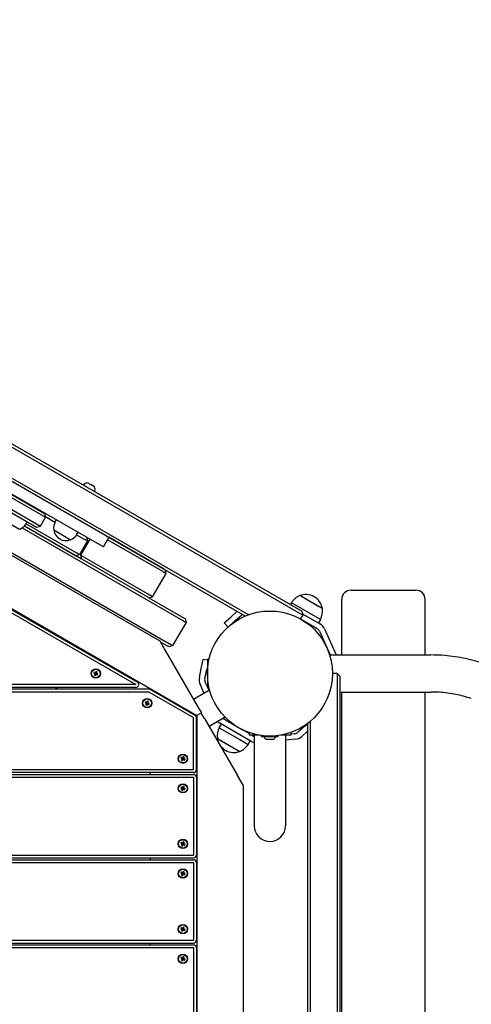
# Model space of a CAD drawing. Units: millimetres. Extents: x 11603 to 21427, y -4168 to 4389.
# Drawn here: x 18051 to 18538, y 547 to 1610 of the extents above; entities that cross this region are included whole.
import ezdxf

# ---------------------------------------------------------------- set-up
doc = ezdxf.new("R2010")
doc.units = ezdxf.units.MM
doc.layers.add('Системный слой', color=7, linetype='Continuous')

msp = doc.modelspace()

# ---------------------------------------------------------------- linework, layer by layer
at = {"layer": 'Системный слой', "color": 18, "true_color": 0x000000}
for p, q in [((17249.4, 1610.2), (18354.5, 972.1)), ((17252.5, 1604.9), (18353, 969.5)), ((17262.8, 1565.5), (18298.2, 967.7)), ((17268.9, 1478.3), (18202.2, 939.5)), ((17271.3, 1479.7), (18212.6, 936.3)), ((17290.9, 1407.9), (18242.2, 858.7)), ((17640.8, 1343.8), (18143.1, 1053.8)), ((17634.8, 1333.4), (18137.1, 1043.4)), ((17684.9, 1284.3), (18069.4, 1062.3)), ((17897.3, 1181.2), (18077.9, 1077)), ((17883.9, 1172.8), (18073.5, 1063.4)), ((17895.8, 1178.7), (18079, 1072.9)), ((18128.1, 1107.9), (18124.3, 1110.1)), ((18131.9, 1105.7), (18128.1, 1107.9)), ((18077.9, 1077), (18079, 1072.9)), ((18034.9, 1069.5), (18051.1, 1060.1)), ((18056.2, 1063.5), (18117.8, 1028)), ((18056.2, 1063.5), (18110.8, 1032)), ((18058, 1066), (18059.2, 1068.1)), ((18058, 1066), (18112.3, 1034.6)), ((18069.4, 1062.3), (18073.5, 1063.4)), ((18073.5, 1063.4), (18079, 1072.9)), ((18078.8, 1073.6), (18089.2, 1067.6)), ((18089.5, 1068), (18090.7, 1070.2)), ((18053.8, 1061.5), (18227.1, 961.4)), ((18087.8, 1059.2), (18095.8, 1054.6)), ((18095.8, 1054.6), (18106, 1048.7)), ((18112.6, 1054.1), (18120.8, 1049.3)), ((18112.9, 1054.5), (18114.1, 1056.7)), ((18143.1, 1053.8), (18147, 1051.5)), ((18124.3, 1047.3), (18115.8, 1032.6)), ((18126.7, 1049.4), (18116.7, 1032.1)), ((18120.8, 1049.3), (18124.3, 1047.3)), ((18123.2, 1051.4), (18124.3, 1047.3)), ((18141.4, 1040.9), (18130.1, 1047.4)), ((18141.4, 1040.9), (18145.9, 1048.7)), ((18145.9, 1048.7), (18147.4, 1051.3)), ((18205.6, 1014.2), (18145.9, 1048.7)), ((18147, 1051.5), (18294.6, 966.3)), ((18207.1, 1016.8), (18147.4, 1051.3)), ((18111.7, 1031.5), (18115.8, 1032.6)), ((18115.8, 1032.6), (18112.3, 1034.6)), ((18120.1, 1030.1), (18116.7, 1032.1)), ((18116.7, 1032.1), (18117.8, 1028)), ((18118.6, 1027.5), (18117.8, 1028)), ((18118.6, 1027.5), (18189.6, 986.5)), ((18120.1, 1030.1), (18191.1, 989.1)), ((18194.6, 987.1), (18209.1, 1012.2)), ((18205.6, 1014.2), (18209.1, 1012.2)), ((18209.1, 1012.2), (18208, 1016.3)), ((18194.6, 987.1), (18191.1, 989.1)), ((18408.6, 994.2), (18443.6, 994.2)), ((18443.6, 994.2), (18478.6, 994.2)), ((18032.6, 978.8), (18178.1, 894.8)), ((18190.5, 986), (18189.6, 986.5)), ((18190.5, 986), (18194.6, 987.1)), ((18190.5, 986), (18228.6, 964)), ((18344.5, 980.7), (18343.2, 978.6)), ((18375.6, 962.7), (18344.5, 980.7)), ((18377.7, 974.3), (18353.5, 988.3)), ((18372.9, 977.1), (18353.5, 988.3)), ((18368.9, 987.1), (18368.9, 987.1)), ((18398.6, 924.2), (18398.6, 984.2)), ((18488.6, 924.2), (18488.6, 984.2)), ((18031.1, 976.2), (18176.6, 892.2)), ((18279.3, 965.5), (18285.8, 971.4)), ((18283.3, 961.1), (18290.7, 967.7)), ((18353, 969.5), (18356.5, 967.5)), ((18356.5, 967.5), (18354, 963.1)), ((18354.5, 972.1), (18355.4, 971.6)), ((18355.4, 971.6), (18356.5, 967.5)), ((18356.2, 968.8), (18375.1, 957.9)), ((18377.7, 974.3), (18372.9, 977.1)), ((18230.6, 959.4), (18216.1, 934.3)), ((18227.1, 961.4), (18230.6, 959.4)), ((18228.6, 964), (18229.5, 963.5)), ((18229.5, 963.5), (18230.6, 959.4)), ((18271.9, 958.8), (18279.3, 965.5)), ((18275.9, 954.4), (18271.9, 958.8)), ((18283.3, 961.1), (18275.9, 954.4)), ((18354, 963.1), (18372.1, 952.7)), ((18375.6, 962.7), (18373.4, 958.9)), ((18374.6, 949.9), (18386, 924.2)), ((18380.1, 952.4), (18392.6, 924.2)), ((18202.2, 939.5), (18208.2, 929.1)), ((18202.8, 938.5), (18211.1, 933.7)), ((18216.1, 934.3), (18212.6, 936.3)), ((18208.2, 929.1), (18243.7, 867.6)), ((18212, 933.2), (18211.1, 933.7)), ((18212, 933.2), (18216.1, 934.3)), ((18247.1, 909.7), (18249.2, 919.5)), ((18253.6, 918.6), (18249.2, 919.5)), ((18253.6, 919.2), (18254.6, 920.2)), ((18253.6, 919.2), (18253.6, 915)), ((18253.6, 915), (18253.6, 889.2)), ((18254.6, 920.2), (18254.6, 915.8)), ((18254.6, 920.2), (18255.5, 920.2)), ((18385.5, 924.2), (18494.9, 924.2)), ((18131.5, 905.6), (18131, 904.5)), ((18131, 904.5), (18132.6, 904.3)), ((18131, 904.5), (18131.7, 904.2)), ((18132.2, 905.3), (18131.5, 905.6)), ((18131.5, 905.6), (18132.8, 904.6)), ((18131.7, 904.2), (18132.8, 904.2)), ((18131.7, 904.2), (18132.3, 903.8)), ((18132.9, 905.2), (18132.2, 905.3)), ((18132.2, 905.3), (18133, 904.5)), ((18132.2, 903), (18133, 903.9)), ((18132.3, 903.8), (18132.2, 903)), ((18132.3, 903.8), (18133, 904.1)), ((18132.6, 904.3), (18132.8, 904.6)), ((18132.8, 904.2), (18132.6, 904.3)), ((18132.8, 904.6), (18133, 904.5)), ((18133, 904.1), (18132.8, 904.2)), ((18133.3, 905.8), (18132.9, 905.2)), ((18132.9, 905.2), (18133.2, 904.5)), ((18132.9, 903.7), (18133, 903.9)), ((18133, 904.5), (18133.2, 904.5)), ((18133, 903.9), (18133, 904.1)), ((18133.2, 904.5), (18133.3, 904.7)), ((18133.3, 903.7), (18133.2, 903.5)), ((18133.6, 906.5), (18133.3, 905.8)), ((18133.3, 905.8), (18133.3, 904.7)), ((18133.3, 904.7), (18133.4, 904.9)), ((18133.5, 903.9), (18133.3, 903.7)), ((18133.3, 902.6), (18133.3, 903.7)), ((18133.6, 906.5), (18133.4, 904.9)), ((18133.4, 904.9), (18133.7, 904.8)), ((18133.7, 903.9), (18133.5, 903.9)), ((18133.8, 903.2), (18133.5, 903.9)), ((18134.7, 906.1), (18133.6, 906.5)), ((18134.4, 905.4), (18133.6, 904.6)), ((18133.7, 904.8), (18133.6, 904.6)), ((18134.3, 904.6), (18133.6, 904.3)), ((18133.6, 904.6), (18133.6, 904.3)), ((18133.6, 904.3), (18133.8, 904.2)), ((18134.7, 906.1), (18133.7, 904.8)), ((18133.9, 903.8), (18133.7, 903.9)), ((18134.5, 903.1), (18133.7, 903.9)), ((18134.9, 904.2), (18133.8, 904.2)), ((18133.8, 904.2), (18134, 904.1)), ((18134, 904.1), (18133.9, 903.8)), ((18135.2, 902.8), (18133.9, 903.8)), ((18135.6, 903.9), (18134, 904.1)), ((18134.3, 904.6), (18134.4, 905.4)), ((18134.9, 904.2), (18134.3, 904.6)), ((18134.4, 905.4), (18134.7, 906.1)), ((18135.6, 903.9), (18134.9, 904.2)), ((18135.2, 902.8), (18135.6, 903.9)), ((18245, 899.9), (18247.1, 909.7)), ((18250.9, 898.7), (18253, 908.5)), ((18253.6, 911.3), (18253, 908.5)), ((18393.6, 904.2), (18388.6, 904.2)), ((18396.6, 901.2), (18393.6, 904.2)), ((18393.6, 904.2), (18393.6, 900.2)), ((18132, 902.4), (18132.9, 903.7)), ((18132.2, 903), (18132, 902.4)), ((18132, 902.4), (18133, 901.9)), ((18133.2, 903.5), (18132.9, 903.7)), ((18133, 901.9), (18133.2, 903.5)), ((18133, 901.9), (18133.3, 902.6)), ((18133.3, 902.6), (18133.8, 903.2)), ((18133.8, 903.2), (18134.5, 903.1)), ((18134.5, 903.1), (18135.2, 902.8)), ((18253.6, 889.9), (18251.3, 895)), ((18393.6, 900.2), (18393.6, -411.8)), ((18396.6, 901.2), (18396.6, 900.2)), ((18396.6, 900.2), (18396.6, -411.8)), ((18176.6, 892.2), (17259.8, 892.2)), ((18176.6, 889.2), (17259.8, 889.2)), ((18191, 887.2), (17259.8, 887.2)), ((18191, 884.2), (17259.8, 884.2)), ((18092.8, 887.2), (18089.3, 889.2)), ((18191, 884.2), (18238.8, 856.6)), ((18192.5, 886.8), (18240.3, 859.2)), ((18256, 886.1), (18238.8, 876.2)), ((18250.2, 882.7), (18245.8, 892.6)), ((18253.6, 889.2), (18254.6, 888.2)), ((18255.4, 885.7), (18254.1, 888.7)), ((18254.6, 892.6), (18254.6, 888.2)), ((18254.6, 888.2), (18255.5, 888.2)), ((18396.6, 884.2), (18494.9, 884.2)), ((18398.6, 262.2), (18398.6, 884.2)), ((18488.6, -395.8), (18488.6, 884.2)), ((18186.9, 873.6), (18186.5, 872.5)), ((18186.5, 872.5), (18188.1, 872.3)), ((18186.5, 872.5), (18187.2, 872.2)), ((18187.6, 873.3), (18186.9, 873.6)), ((18186.9, 873.6), (18188.2, 872.6)), ((18187.2, 872.2), (18188.3, 872.2)), ((18187.2, 872.2), (18187.7, 871.8)), ((18188.3, 873.2), (18187.6, 873.3)), ((18187.6, 873.3), (18188.4, 872.5)), ((18187.7, 871.8), (18188.4, 872.1)), ((18187.7, 871), (18188.4, 871.9)), ((18188.1, 872.3), (18188.2, 872.6)), ((18188.3, 872.2), (18188.1, 872.3)), ((18188.2, 872.6), (18188.4, 872.5)), ((18188.8, 873.8), (18188.3, 873.2)), ((18188.3, 873.2), (18188.6, 872.5)), ((18188.4, 872.1), (18188.3, 872.2)), ((18188.3, 871.7), (18188.4, 871.9)), ((18188.4, 872.5), (18188.6, 872.5)), ((18188.4, 871.9), (18188.4, 872.1)), ((18188.6, 872.5), (18188.8, 872.7)), ((18188.9, 871.9), (18188.7, 871.7)), ((18189, 874.5), (18188.8, 873.8)), ((18189, 874.5), (18188.8, 872.9)), ((18188.8, 873.8), (18188.8, 872.7)), ((18188.8, 872.9), (18189.2, 872.8)), ((18188.8, 872.7), (18188.8, 872.9)), ((18189.1, 871.9), (18188.9, 871.9)), ((18189.2, 871.2), (18188.9, 871.9)), ((18190.1, 874.1), (18189, 874.5)), ((18189.8, 872.6), (18189, 872.3)), ((18189.1, 872.6), (18189, 872.3)), ((18189, 872.3), (18189.2, 872.2)), ((18189.8, 873.4), (18189.1, 872.6)), ((18189.2, 872.8), (18189.1, 872.6)), ((18189.3, 871.8), (18189.1, 871.9)), ((18189.9, 871.1), (18189.1, 871.9)), ((18190.1, 874.1), (18189.2, 872.8)), ((18190.3, 872.2), (18189.2, 872.2)), ((18189.2, 872.2), (18189.4, 872.1)), ((18189.4, 872.1), (18189.3, 871.8)), ((18190.6, 870.8), (18189.3, 871.8)), ((18191, 871.9), (18189.4, 872.1)), ((18189.8, 873.4), (18190.1, 874.1)), ((18189.8, 872.6), (18189.8, 873.4)), ((18190.3, 872.2), (18189.8, 872.6)), ((18191, 871.9), (18190.3, 872.2)), ((18190.6, 870.8), (18191, 871.9)), ((18187.4, 870.4), (18188.3, 871.7)), ((18187.7, 871), (18187.4, 870.4)), ((18187.4, 870.4), (18188.5, 869.9)), ((18187.7, 871.8), (18187.7, 871)), ((18188.7, 871.5), (18188.3, 871.7)), ((18188.5, 869.9), (18188.7, 871.5)), ((18188.5, 869.9), (18188.7, 870.6)), ((18188.7, 870.6), (18188.7, 871.7)), ((18188.7, 871.7), (18188.7, 871.5)), ((18188.7, 870.6), (18189.2, 871.2)), ((18189.2, 871.2), (18189.9, 871.1)), ((18189.9, 871.1), (18190.6, 870.8)), ((18247.2, 861.6), (18242.2, 858.7)), ((18247.2, 861.6), (18242.2, 858.7)), ((18243.7, 867.6), (18246.5, 862.7)), ((18246.5, 862.7), (18247.2, 861.6)), ((18247.8, 860.4), (18247.2, 861.6)), ((18238.8, 800.2), (18238.8, 856.6)), ((18242.2, 858.7), (18241.3, 858.2)), ((18241.3, 858.2), (18242.2, 858.7)), ((18241.8, 800.2), (18241.8, 856.6)), ((18242.2, 858.7), (18242.2, -370.3)), ((18250.7, 855.5), (18247.8, 860.4)), ((18250.7, 855.5), (18286.2, 794)), ((18272.9, 856.9), (18255.6, 847)), ((18301.6, 830.6), (18267, 850.5)), ((18287.3, 845.7), (18270.4, 855.5)), ((18364.6, 852.6), (18364.6, -364.2)), ((18266.5, 845.7), (18268.7, 849.6)), ((18266.5, 845.7), (18288.8, 832.8)), ((18298.6, 839.3), (18287.3, 845.7)), ((18298.6, 840.6), (18298.6, 837.7)), ((18343.6, 840.6), (18343.6, 837.7)), ((18358.8, 847.4), (18351.4, 840.7)), ((18361.6, 841.8), (18355.4, 836.2)), ((18358.8, 847.4), (18361.6, 849.8)), ((18361.6, 850.2), (18361.6, -361.8)), ((18264.4, 834.1), (18281.7, 824.1)), ((18264.4, 834.1), (18265.6, 833.4)), ((18265.6, 833.4), (18288.7, 820.1)), ((18288.8, 832.8), (18297.7, 827.7)), ((18297.7, 827.7), (18299.9, 831.6)), ((18309.5, 837.7), (18298.6, 837.7)), ((18304.2, 836), (18301.2, 837.7)), ((18304.2, 837.7), (18304.2, 739.7)), ((18312.2, 836.2), (18312.2, 837.3)), ((18312.2, 836.2), (18316.6, 836.2)), ((18316.6, 836.2), (18330, 836.2)), ((18316.7, 833.3), (18318.9, 833.3)), ((18318.9, 833.3), (18325.4, 833.3)), ((18330, 836.2), (18330, 837.3)), ((18343.6, 837.7), (18332.6, 837.7)), ((18337.9, 837.7), (18337.9, 739.7)), ((18348.6, 833.2), (18337.9, 832.1)), ((18348, 839.2), (18343.6, 838.7)), ((18273.2, 821.3), (18273.2, 821.3)), ((18281.7, 824.1), (18288.7, 820.1)), ((18225.3, 813.6), (18224.9, 812.5)), ((18224.9, 812.5), (18226.5, 812.3)), ((18224.9, 812.5), (18225.6, 812.2)), ((18226, 813.3), (18225.3, 813.6)), ((18225.3, 813.6), (18226.6, 812.6)), ((18225.6, 812.2), (18226.7, 812.2)), ((18225.6, 812.2), (18226.2, 811.8)), ((18225.8, 810.4), (18226.8, 811.7)), ((18226.1, 811), (18225.8, 810.4)), ((18225.8, 810.4), (18226.9, 809.9)), ((18226.8, 813.2), (18226, 813.3)), ((18226, 813.3), (18226.8, 812.5)), ((18226.1, 811), (18226.9, 811.9)), ((18226.2, 811.8), (18226.1, 811)), ((18226.2, 811.8), (18226.9, 812.1)), ((18226.5, 812.3), (18226.6, 812.6)), ((18226.7, 812.2), (18226.5, 812.3)), ((18226.6, 812.6), (18226.8, 812.5)), ((18226.9, 812.1), (18226.7, 812.2)), ((18227.2, 813.8), (18226.8, 813.2)), ((18226.8, 813.2), (18227.1, 812.5)), ((18226.8, 812.5), (18227.1, 812.5)), ((18226.8, 811.7), (18226.9, 811.9)), ((18227.1, 811.5), (18226.8, 811.7)), ((18226.9, 811.9), (18226.9, 812.1)), ((18226.9, 809.9), (18227.1, 811.5)), ((18226.9, 809.9), (18227.2, 810.6)), ((18227.1, 812.5), (18227.2, 812.7)), ((18227.2, 811.7), (18227.1, 811.5)), ((18227.5, 814.5), (18227.2, 813.8)), ((18227.2, 813.8), (18227.2, 812.7)), ((18227.2, 812.7), (18227.3, 812.9)), ((18227.3, 811.9), (18227.2, 811.7)), ((18227.2, 810.6), (18227.2, 811.7)), ((18227.2, 810.6), (18227.6, 811.2)), ((18227.5, 814.5), (18227.3, 812.9)), ((18227.3, 812.9), (18227.6, 812.8)), ((18227.5, 811.9), (18227.3, 811.9)), ((18227.6, 811.2), (18227.3, 811.9)), ((18228.5, 814.1), (18227.5, 814.5)), ((18228.3, 813.4), (18227.5, 812.6)), ((18227.6, 812.8), (18227.5, 812.6)), ((18228.2, 812.6), (18227.5, 812.3)), ((18227.5, 812.6), (18227.5, 812.3)), ((18227.5, 812.3), (18227.7, 812.2)), ((18227.7, 811.8), (18227.5, 811.9)), ((18228.3, 811.1), (18227.5, 811.9)), ((18228.5, 814.1), (18227.6, 812.8)), ((18227.6, 811.2), (18228.3, 811.1)), ((18228.8, 812.2), (18227.7, 812.2)), ((18227.7, 812.2), (18227.9, 812.1)), ((18227.9, 812.1), (18227.7, 811.8)), ((18229, 810.8), (18227.7, 811.8)), ((18229.5, 811.9), (18227.9, 812.1)), ((18228.2, 812.6), (18228.3, 813.4)), ((18228.8, 812.2), (18228.2, 812.6)), ((18228.3, 813.4), (18228.5, 814.1)), ((18228.3, 811.1), (18229, 810.8)), ((18229.5, 811.9), (18228.8, 812.2)), ((18229, 810.8), (18229.5, 811.9)), ((18238.8, 800.2), (17259.8, 800.2)), ((18238.8, 797.2), (17259.8, 797.2)), ((17259.8, 795.2), (18238.8, 795.2)), ((17259.8, 792.2), (18238.8, 792.2)), ((18192.2, 795.2), (18192.2, 797.2)), ((18238.8, 792.2), (18238.8, 708.2)), ((18241.8, 792.2), (18241.8, 708.2)), ((18292.2, 783.6), (18286.2, 794)), ((18225.3, 781.6), (18224.9, 780.5)), ((18224.9, 780.5), (18226.5, 780.3)), ((18224.9, 780.5), (18225.6, 780.2)), ((18226, 781.3), (18225.3, 781.6)), ((18225.3, 781.6), (18226.6, 780.6)), ((18225.6, 780.2), (18226.7, 780.2)), ((18225.6, 780.2), (18226.2, 779.8)), ((18225.8, 778.4), (18226.8, 779.7)), ((18226.1, 779), (18225.8, 778.4)), ((18225.8, 778.4), (18226.9, 777.9)), ((18226.8, 781.2), (18226, 781.3)), ((18226, 781.3), (18226.8, 780.5)), ((18226.1, 779), (18226.9, 779.9)), ((18226.2, 779.8), (18226.1, 779)), ((18226.2, 779.8), (18226.9, 780.1)), ((18226.5, 780.3), (18226.6, 780.6)), ((18226.7, 780.2), (18226.5, 780.3)), ((18226.6, 780.6), (18226.8, 780.5)), ((18226.9, 780.1), (18226.7, 780.2)), ((18227.2, 781.8), (18226.8, 781.2)), ((18226.8, 781.2), (18227.1, 780.5)), ((18226.8, 780.5), (18227.1, 780.5)), ((18226.8, 779.7), (18226.9, 779.9)), ((18227.1, 779.5), (18226.8, 779.7)), ((18226.9, 779.9), (18226.9, 780.1)), ((18226.9, 777.9), (18227.1, 779.5)), ((18226.9, 777.9), (18227.2, 778.6)), ((18227.1, 780.5), (18227.2, 780.7)), ((18227.2, 779.7), (18227.1, 779.5)), ((18227.5, 782.5), (18227.2, 781.8)), ((18227.2, 781.8), (18227.2, 780.7)), ((18227.2, 780.7), (18227.3, 780.9)), ((18227.3, 779.9), (18227.2, 779.7)), ((18227.2, 778.6), (18227.2, 779.7)), ((18227.2, 778.6), (18227.6, 779.2)), ((18227.5, 782.5), (18227.3, 780.9)), ((18227.3, 780.9), (18227.6, 780.8)), ((18227.5, 779.9), (18227.3, 779.9)), ((18227.6, 779.2), (18227.3, 779.9)), ((18228.5, 782.1), (18227.5, 782.5)), ((18228.3, 781.4), (18227.5, 780.6)), ((18227.6, 780.8), (18227.5, 780.6)), ((18228.2, 780.6), (18227.5, 780.3)), ((18227.5, 780.6), (18227.5, 780.3)), ((18227.5, 780.3), (18227.7, 780.2)), ((18227.7, 779.8), (18227.5, 779.9)), ((18228.3, 779.1), (18227.5, 779.9)), ((18228.5, 782.1), (18227.6, 780.8)), ((18227.6, 779.2), (18228.3, 779.1)), ((18228.8, 780.2), (18227.7, 780.2)), ((18227.7, 780.2), (18227.9, 780.1)), ((18227.9, 780.1), (18227.7, 779.8)), ((18229, 778.8), (18227.7, 779.8)), ((18229.5, 779.9), (18227.9, 780.1)), ((18228.2, 780.6), (18228.3, 781.4)), ((18228.8, 780.2), (18228.2, 780.6)), ((18228.3, 781.4), (18228.5, 782.1)), ((18228.3, 779.1), (18229, 778.8)), ((18229.5, 779.9), (18228.8, 780.2)), ((18229, 778.8), (18229.5, 779.9)), ((18292.2, 783.6), (18292.2, -295.2)), ((18225.3, 721.6), (18224.9, 720.5)), ((18224.9, 720.5), (18226.5, 720.3)), ((18224.9, 720.5), (18225.6, 720.2)), ((18226, 721.3), (18225.3, 721.6)), ((18225.3, 721.6), (18226.6, 720.6)), ((18225.6, 720.2), (18226.7, 720.2)), ((18225.6, 720.2), (18226.2, 719.8)), ((18225.8, 718.4), (18226.8, 719.7)), ((18226.1, 719), (18225.8, 718.4)), ((18225.8, 718.4), (18226.9, 717.9)), ((18226.8, 721.2), (18226, 721.3)), ((18226, 721.3), (18226.8, 720.5)), ((18226.1, 719), (18226.9, 719.9)), ((18226.2, 719.8), (18226.1, 719)), ((18226.2, 719.8), (18226.9, 720.1)), ((18226.5, 720.3), (18226.6, 720.6)), ((18226.7, 720.2), (18226.5, 720.3)), ((18226.6, 720.6), (18226.8, 720.5)), ((18226.9, 720.1), (18226.7, 720.2)), ((18227.2, 721.8), (18226.8, 721.2)), ((18226.8, 721.2), (18227.1, 720.5)), ((18226.8, 720.5), (18227.1, 720.5)), ((18226.8, 719.7), (18226.9, 719.9)), ((18227.1, 719.5), (18226.8, 719.7)), ((18226.9, 719.9), (18226.9, 720.1)), ((18226.9, 717.9), (18227.1, 719.5)), ((18226.9, 717.9), (18227.2, 718.6)), ((18227.1, 720.5), (18227.2, 720.7)), ((18227.2, 719.7), (18227.1, 719.5)), ((18227.5, 722.5), (18227.2, 721.8)), ((18227.2, 721.8), (18227.2, 720.7)), ((18227.2, 720.7), (18227.3, 720.9)), ((18227.3, 719.9), (18227.2, 719.7)), ((18227.2, 718.6), (18227.2, 719.7)), ((18227.2, 718.6), (18227.6, 719.2)), ((18227.5, 722.5), (18227.3, 720.9)), ((18227.3, 720.9), (18227.6, 720.8)), ((18227.5, 719.9), (18227.3, 719.9)), ((18227.6, 719.2), (18227.3, 719.9)), ((18228.5, 722.1), (18227.5, 722.5)), ((18228.3, 721.4), (18227.5, 720.6)), ((18227.6, 720.8), (18227.5, 720.6)), ((18228.2, 720.6), (18227.5, 720.3)), ((18227.5, 720.6), (18227.5, 720.3)), ((18227.5, 720.3), (18227.7, 720.2)), ((18227.7, 719.8), (18227.5, 719.9)), ((18228.3, 719.1), (18227.5, 719.9)), ((18228.5, 722.1), (18227.6, 720.8)), ((18227.6, 719.2), (18228.3, 719.1)), ((18228.8, 720.2), (18227.7, 720.2)), ((18227.7, 720.2), (18227.9, 720.1)), ((18227.9, 720.1), (18227.7, 719.8)), ((18229, 718.8), (18227.7, 719.8)), ((18229.5, 719.9), (18227.9, 720.1)), ((18228.2, 720.6), (18228.3, 721.4)), ((18228.8, 720.2), (18228.2, 720.6)), ((18228.3, 721.4), (18228.5, 722.1)), ((18228.3, 719.1), (18229, 718.8)), ((18229.5, 719.9), (18228.8, 720.2)), ((18229, 718.8), (18229.5, 719.9)), ((17259.8, 708.2), (18238.8, 708.2)), ((17259.8, 705.2), (18238.8, 705.2)), ((17259.8, 703.2), (18238.8, 703.2)), ((18192.2, 703.2), (18192.2, 705.2)), ((17259.8, 700.2), (18238.8, 700.2)), ((18238.8, 700.2), (18238.8, 616.2)), ((18241.8, 700.2), (18241.8, 616.2)), ((18225.3, 689.6), (18224.9, 688.5)), ((18224.9, 688.5), (18226.5, 688.3)), ((18224.9, 688.5), (18225.6, 688.2)), ((18226, 689.3), (18225.3, 689.6)), ((18225.3, 689.6), (18226.6, 688.6)), ((18225.6, 688.2), (18226.7, 688.2)), ((18225.6, 688.2), (18226.2, 687.8)), ((18225.8, 686.4), (18226.8, 687.7)), ((18226.1, 687), (18225.8, 686.4)), ((18225.8, 686.4), (18226.9, 685.9)), ((18226.8, 689.2), (18226, 689.3)), ((18226, 689.3), (18226.8, 688.5)), ((18226.1, 687), (18226.9, 687.9)), ((18226.2, 687.8), (18226.1, 687)), ((18226.2, 687.8), (18226.9, 688.1)), ((18226.5, 688.3), (18226.6, 688.6)), ((18226.7, 688.2), (18226.5, 688.3)), ((18226.6, 688.6), (18226.8, 688.5)), ((18226.9, 688.1), (18226.7, 688.2)), ((18227.2, 689.8), (18226.8, 689.2)), ((18226.8, 689.2), (18227.1, 688.5)), ((18226.8, 688.5), (18227.1, 688.5)), ((18226.8, 687.7), (18226.9, 687.9)), ((18227.1, 687.5), (18226.8, 687.7)), ((18226.9, 687.9), (18226.9, 688.1)), ((18226.9, 685.9), (18227.1, 687.5)), ((18226.9, 685.9), (18227.2, 686.6)), ((18227.1, 688.5), (18227.2, 688.7)), ((18227.2, 687.7), (18227.1, 687.5)), ((18227.5, 690.5), (18227.2, 689.8)), ((18227.2, 689.8), (18227.2, 688.7)), ((18227.2, 688.7), (18227.3, 688.9)), ((18227.3, 687.9), (18227.2, 687.7)), ((18227.2, 686.6), (18227.2, 687.7)), ((18227.2, 686.6), (18227.6, 687.2)), ((18227.5, 690.5), (18227.3, 688.9)), ((18227.3, 688.9), (18227.6, 688.8)), ((18227.5, 687.9), (18227.3, 687.9)), ((18227.6, 687.2), (18227.3, 687.9)), ((18228.5, 690.1), (18227.5, 690.5)), ((18228.3, 689.4), (18227.5, 688.6)), ((18227.6, 688.8), (18227.5, 688.6)), ((18228.2, 688.6), (18227.5, 688.3)), ((18227.5, 688.6), (18227.5, 688.3)), ((18227.5, 688.3), (18227.7, 688.2)), ((18227.7, 687.8), (18227.5, 687.9)), ((18228.3, 687.1), (18227.5, 687.9)), ((18228.5, 690.1), (18227.6, 688.8)), ((18227.6, 687.2), (18228.3, 687.1)), ((18228.8, 688.2), (18227.7, 688.2)), ((18227.7, 688.2), (18227.9, 688.1)), ((18227.9, 688.1), (18227.7, 687.8)), ((18229, 686.8), (18227.7, 687.8)), ((18229.5, 687.9), (18227.9, 688.1)), ((18228.2, 688.6), (18228.3, 689.4)), ((18228.8, 688.2), (18228.2, 688.6)), ((18228.3, 689.4), (18228.5, 690.1)), ((18228.3, 687.1), (18229, 686.8)), ((18229.5, 687.9), (18228.8, 688.2)), ((18229, 686.8), (18229.5, 687.9)), ((18225.3, 629.6), (18224.9, 628.5)), ((18224.9, 628.5), (18226.5, 628.3)), ((18224.9, 628.5), (18225.6, 628.2)), ((18226, 629.3), (18225.3, 629.6)), ((18225.3, 629.6), (18226.6, 628.6)), ((18225.6, 628.2), (18226.7, 628.2)), ((18225.6, 628.2), (18226.2, 627.8)), ((18225.8, 626.4), (18226.8, 627.7)), ((18226.8, 629.2), (18226, 629.3)), ((18226, 629.3), (18226.8, 628.5)), ((18226.1, 627), (18226.9, 627.9)), ((18226.2, 627.8), (18226.1, 627)), ((18226.2, 627.8), (18226.9, 628.1)), ((18226.5, 628.3), (18226.6, 628.6)), ((18226.7, 628.2), (18226.5, 628.3)), ((18226.6, 628.6), (18226.8, 628.5)), ((18226.9, 628.1), (18226.7, 628.2)), ((18227.2, 629.8), (18226.8, 629.2)), ((18226.8, 629.2), (18227.1, 628.5)), ((18226.8, 628.5), (18227.1, 628.5)), ((18226.8, 627.7), (18226.9, 627.9)), ((18227.1, 627.5), (18226.8, 627.7)), ((18226.9, 627.9), (18226.9, 628.1)), ((18226.9, 625.9), (18227.1, 627.5)), ((18227.1, 628.5), (18227.2, 628.7)), ((18227.2, 627.7), (18227.1, 627.5)), ((18227.5, 630.5), (18227.2, 629.8)), ((18227.2, 629.8), (18227.2, 628.7)), ((18227.2, 628.7), (18227.3, 628.9)), ((18227.3, 627.9), (18227.2, 627.7)), ((18227.2, 626.6), (18227.2, 627.7)), ((18227.5, 630.5), (18227.3, 628.9)), ((18227.3, 628.9), (18227.6, 628.8)), ((18227.5, 627.9), (18227.3, 627.9)), ((18227.6, 627.2), (18227.3, 627.9)), ((18228.5, 630.1), (18227.5, 630.5)), ((18228.3, 629.4), (18227.5, 628.6)), ((18227.6, 628.8), (18227.5, 628.6)), ((18228.2, 628.6), (18227.5, 628.3)), ((18227.5, 628.6), (18227.5, 628.3)), ((18227.5, 628.3), (18227.7, 628.2)), ((18227.7, 627.8), (18227.5, 627.9)), ((18228.3, 627.1), (18227.5, 627.9)), ((18228.5, 630.1), (18227.6, 628.8)), ((18228.8, 628.2), (18227.7, 628.2)), ((18227.7, 628.2), (18227.9, 628.1)), ((18227.9, 628.1), (18227.7, 627.8)), ((18229, 626.8), (18227.7, 627.8)), ((18229.5, 627.9), (18227.9, 628.1)), ((18228.2, 628.6), (18228.3, 629.4)), ((18228.8, 628.2), (18228.2, 628.6)), ((18228.3, 629.4), (18228.5, 630.1)), ((18229.5, 627.9), (18228.8, 628.2)), ((18229, 626.8), (18229.5, 627.9)), ((18226.1, 627), (18225.8, 626.4)), ((18225.8, 626.4), (18226.9, 625.9)), ((18226.9, 625.9), (18227.2, 626.6)), ((18227.2, 626.6), (18227.6, 627.2)), ((18227.6, 627.2), (18228.3, 627.1)), ((18228.3, 627.1), (18229, 626.8)), ((17259.8, 616.2), (18238.8, 616.2)), ((17259.8, 613.2), (18238.8, 613.2)), ((17259.8, 611.2), (18238.8, 611.2)), ((17259.8, 608.2), (18238.8, 608.2)), ((18192.2, 611.2), (18192.2, 613.2)), ((18238.8, 608.2), (18238.8, 524.2)), ((18241.8, 608.2), (18241.8, 524.2)), ((18225.3, 597.6), (18224.9, 596.5)), ((18224.9, 596.5), (18226.5, 596.3)), ((18224.9, 596.5), (18225.6, 596.2)), ((18226, 597.3), (18225.3, 597.6)), ((18225.3, 597.6), (18226.6, 596.6)), ((18225.6, 596.2), (18226.7, 596.2)), ((18225.6, 596.2), (18226.2, 595.8)), ((18225.8, 594.4), (18226.8, 595.7)), ((18226.8, 597.2), (18226, 597.3)), ((18226, 597.3), (18226.8, 596.5)), ((18226.1, 595), (18226.9, 595.9)), ((18226.2, 595.8), (18226.1, 595)), ((18226.2, 595.8), (18226.9, 596.1)), ((18226.5, 596.3), (18226.6, 596.6)), ((18226.7, 596.2), (18226.5, 596.3)), ((18226.6, 596.6), (18226.8, 596.5)), ((18226.9, 596.1), (18226.7, 596.2)), ((18227.2, 597.8), (18226.8, 597.2)), ((18226.8, 597.2), (18227.1, 596.5)), ((18226.8, 596.5), (18227.1, 596.5)), ((18226.8, 595.7), (18226.9, 595.9)), ((18227.1, 595.5), (18226.8, 595.7)), ((18226.9, 595.9), (18226.9, 596.1)), ((18226.9, 593.9), (18227.1, 595.5)), ((18227.1, 596.5), (18227.2, 596.7)), ((18227.2, 595.7), (18227.1, 595.5)), ((18227.5, 598.5), (18227.2, 597.8)), ((18227.2, 597.8), (18227.2, 596.7)), ((18227.2, 596.7), (18227.3, 596.9)), ((18227.3, 595.9), (18227.2, 595.7)), ((18227.2, 594.6), (18227.2, 595.7)), ((18227.5, 598.5), (18227.3, 596.9)), ((18227.3, 596.9), (18227.6, 596.8)), ((18227.5, 595.9), (18227.3, 595.9)), ((18227.6, 595.2), (18227.3, 595.9)), ((18228.5, 598.1), (18227.5, 598.5)), ((18228.3, 597.4), (18227.5, 596.6)), ((18227.6, 596.8), (18227.5, 596.6)), ((18228.2, 596.6), (18227.5, 596.3)), ((18227.5, 596.6), (18227.5, 596.3)), ((18227.5, 596.3), (18227.7, 596.2)), ((18227.7, 595.8), (18227.5, 595.9)), ((18228.3, 595.1), (18227.5, 595.9)), ((18228.5, 598.1), (18227.6, 596.8)), ((18228.8, 596.2), (18227.7, 596.2)), ((18227.7, 596.2), (18227.9, 596.1)), ((18227.9, 596.1), (18227.7, 595.8)), ((18229, 594.8), (18227.7, 595.8)), ((18229.5, 595.9), (18227.9, 596.1)), ((18228.2, 596.6), (18228.3, 597.4)), ((18228.8, 596.2), (18228.2, 596.6)), ((18228.3, 597.4), (18228.5, 598.1)), ((18229.5, 595.9), (18228.8, 596.2)), ((18229, 594.8), (18229.5, 595.9)), ((18226.1, 595), (18225.8, 594.4)), ((18225.8, 594.4), (18226.9, 593.9)), ((18226.9, 593.9), (18227.2, 594.6)), ((18227.2, 594.6), (18227.6, 595.2)), ((18227.6, 595.2), (18228.3, 595.1)), ((18228.3, 595.1), (18229, 594.8))]:
    msp.add_line(p, q, dxfattribs=at)
for centre, radius in [((18321.1, 904.2), 67.5), ((18133.3, 904.2), 5), ((18133.3, 904.2), 4.6), ((18188.7, 872.2), 5), ((18188.7, 872.2), 4.6), ((18227.2, 812.2), 5), ((18227.2, 812.2), 4.6), ((18227.2, 780.2), 5), ((18227.2, 780.2), 4.6), ((18227.2, 720.2), 5), ((18227.2, 720.2), 4.6), ((18227.2, 688.2), 5), ((18227.2, 688.2), 4.6), ((18227.2, 628.2), 5), ((18227.2, 628.2), 4.6), ((18227.2, 596.2), 5), ((18227.2, 596.2), 4.6)]:
    msp.add_circle(centre, radius, dxfattribs=at)
for centre, radius, start, end in [((18125.3, 1103.1), 7.1, 98.033, 140.3272), ((18125.3, 1103.1), 7.1, 339.6728, 21.967), ((18046.3, 1072.7), 13.5, 291.0576, 330), ((18101.2, 1061.3), 13.5, 150, 188.9424), ((18100.9, 1060.8), 13, 187.8976, 240), ((18101.2, 1061.3), 13.5, 291.0576, 330), ((18100.9, 1060.8), 13, 240, 292.1024), ((18359.9, 971.5), 18, 59.9964, 111.0507), ((18408.6, 984.2), 10, 90, 180), ((18478.6, 984.2), 10, 0, 90), ((18359.9, 971.5), 18, 111.0507, 149.2833), ((18359.9, 971.5), 18, 8.9493, 60.0036), ((18294.8, 963.3), 6, 124.8153, 132), ((18359.9, 971.5), 18, 330.7167, 8.9493), ((18369.1, 947.5), 12, 24, 60), ((18369.1, 947.5), 6, 24, 60), ((18176.6, 892.2), 3, 270, 60), ((18256.7, 897.4), 12, 168, 204), ((18256.7, 897.4), 6, 168, 204), ((18191, 884.2), 3, 60, 90), ((18238.8, 856.6), 3, 0, 60), ((18273, 860.9), 12, 226.4862, 240), ((18282.2, 836.9), 18, 150.7167, 188.9493), ((18347.4, 845.1), 6, 276, 312), ((18282.2, 836.9), 18, 188.9493, 206.65), ((18307.6, 841), 12, 240, 253.4894), ((18321.1, 839), 7.15, 202.6955, 232.2983), ((18321.1, 839), 7.15, 307.7017, 337.3045), ((18347.4, 845.1), 12, 276, 312), ((18282.2, 836.9), 18, 213.35, 240.0036), ((18282.2, 836.9), 18, 239.9964, 291.0507), ((18282.2, 836.9), 18, 291.0507, 329.2833), ((18238.8, 800.2), 3, 270, 0), ((18238.8, 792.2), 3, 0, 90), ((18321.1, 739.7), 16.9, 180, 0), ((18238.8, 708.2), 3, 270, 0), ((18238.8, 700.2), 3, 0, 90), ((18238.8, 616.2), 3, 270, 0), ((18238.8, 608.2), 3, 0, 90)]:
    msp.add_arc(centre, radius, start, end, dxfattribs=at)
for points, knots in [([(18551.3, 915.1), (18547.7, 916.3), (18544.1, 917.4), (18536.8, 919.3), (18533.1, 920.2), (18525.6, 921.6), (18521.8, 922.2), (18514.2, 923.2), (18510.3, 923.6), (18502.6, 924.1), (18498.8, 924.2), (18494.9, 924.2)], [0, 0, 0, 0, 4.8, 4.8, 9.6, 9.6, 14.4, 14.4, 19.2, 19.2, 24, 24, 24, 24]), ([(18538.4, 877.2), (18535.7, 878.1), (18532.9, 878.9), (18527.3, 880.4), (18524.5, 881.1), (18518.7, 882.2), (18515.8, 882.7), (18509.9, 883.4), (18506.9, 883.7), (18500.9, 884.1), (18497.9, 884.2), (18494.9, 884.2)], [0, 0, 0, 0, 3.8, 3.8, 7.6, 7.6, 11.4, 11.4, 15.2, 15.2, 19, 19, 19, 19])]:
    msp.add_open_spline(points, degree=3, knots=knots, dxfattribs=at)

doc.saveas('drawing.dxf')
